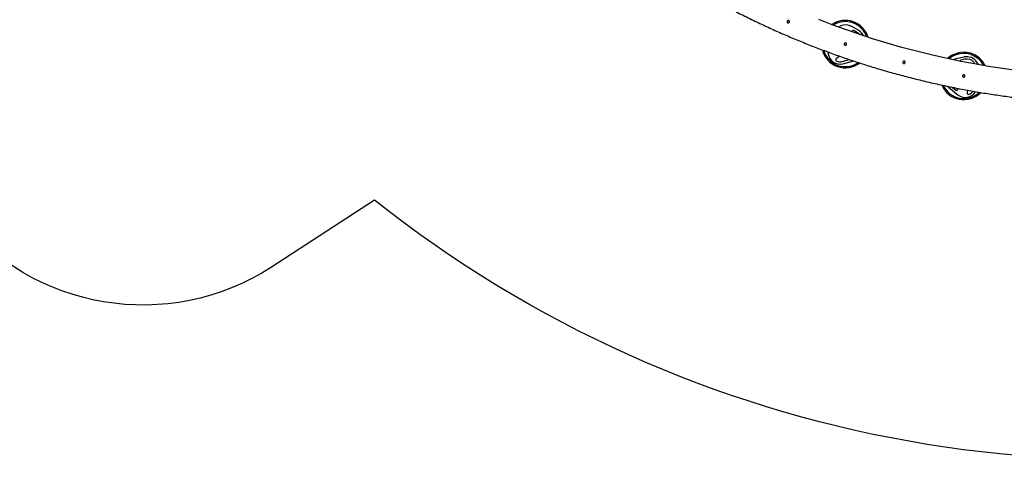
# Model space of a CAD drawing. Units: millimetres. Extents: x -12251.1 to -12177.3, y 20642.7 to 20657.4.
# Drawn here: x -12209.9 to -12205.7, y 20643 to 20644.8 of the extents above; entities that cross this region are included whole.
import ezdxf

# ---------------------------------------------------------------- set-up
doc = ezdxf.new("R2010")
doc.units = ezdxf.units.MM
doc.layers.get('0').update_dxf_attribs({"lineweight": 30})

# ---------------------------------------------------------------- blocks, each defined once
blk = doc.blocks.new('dragon')
at = {"color": 7, "linetype": 'Continuous', "lineweight": 25}
for p, q in [((-12.4833, -6.1822), (-12.4932, -6.1866)), ((-12.4083, -6.2023), (-12.4375, -6.1849)), ((-12.4134, -6.2109), (-12.4278, -6.2023)), ((-12.5388, -6.2913), (-12.5377, -6.2994)), ((-12.4897, -6.3093), (-12.5036, -6.3201)), ((-12.4785, -6.3317), (-12.4476, -6.3241)), ((-12.4761, -6.3414), (-12.4301, -6.3301)), ((-11.9643, -6.3162), (-11.9975, -6.3237)), ((-11.9621, -6.3259), (-11.9785, -6.3296)), ((-11.9046, -6.3487), (-11.9106, -6.3389)), ((-12.0312, -6.4434), (-11.9914, -6.4757)), ((-12.0156, -6.4432), (-12.0009, -6.4551)), ((-11.9912, -6.4499), (-11.9913, -6.4481)), ((-11.9507, -6.4561), (-11.9524, -6.4672)), ((-11.9178, -6.4638), (-11.9169, -6.4624))]:
    blk.add_line(p, q, dxfattribs=at)
blk.add_lwpolyline([(-6.4177, -4.318, -0.538514), (-14.4544, -6.9047), (-14.8905, -7.183, -0.388342), (-16.2202, -6.9508, -0.044633), (-16.7692, -6.0904, -0.388298), (-16.4195, -4.7868), (-16.0819, -4.5714, -0.142809), (-16.1956, -1.7432), (-18.2372, -1.2045), (-18.079, -0.6052), (-20.5647, -0.1096), (-19.5465, 3.8888), (-17.1077, 3.0759), (-16.9237, 3.7733), (-15.4571, 3.3877), (-6.9966, 1.6278, -0.261354), (-4.8272, 5.3235)], format="xyb")
at = {"color": 7, "linetype": 'Continuous', "lineweight": 25, "flags": 128}
for points in [[(-11.7446, -6.374), (-11.8033, -6.3657), (-11.8618, -6.3563), (-11.9202, -6.3459), (-11.9784, -6.3346), (-12.041, -6.3211), (-12.1033, -6.3066), (-12.1654, -6.2908), (-12.2272, -6.274), (-12.2886, -6.2559), (-12.3497, -6.2368), (-12.4069, -6.2177), (-12.4639, -6.1976), (-12.5204, -6.1765), (-12.5766, -6.1544)], [(-12.036, -6.439), (-12.0345, -6.4405), (-12.0312, -6.4434)]]:
    blk.add_lwpolyline(points, dxfattribs=at)
at = {"color": 7, "linetype": 'Continuous', "lineweight": 25}
for centre, radius, start, end in [((-12.4649, -6.2588), 0.1, 16.5985, 124.2432), ((-12.463, -6.2279), 0.05, 59.298, 113.8674), ((-12.4309, -6.2075), 0.006, 59.298, 176.5403), ((-12.4338, -6.2453), 0.04, 42.0444, 59.298), ((-12.4338, -6.2453), 0.05, 25.5557, 59.298), ((-12.4649, -6.2588), 0.1, 193.717, 306.999), ((-12.4881, -6.2929), 0.05, 187.4962, 283.8787), ((-11.9665, -6.3961), 0.1, 51.8448, 132.6352), ((-12.4999, -6.3248), 0.006, 127.9399, 249.7882), ((-12.4881, -6.2929), 0.04, 249.7882, 283.8787), ((-11.9864, -6.3724), 0.05, 102.7917, 116.9356), ((-11.9772, -6.3355), 0.006, 102.7917, 161.7216), ((-11.9533, -6.3649), 0.05, 31.3315, 102.7917), ((-11.9533, -6.3649), 0.04, 40.37, 102.7917), ((-11.9274, -6.3429), 0.006, 333.2326, 40.37), ((-11.9665, -6.3961), 0.1, 25.0309, 51.8448), ((-11.9665, -6.3961), 0.1, 202.1329, 315.4568), ((-11.9972, -6.4504), 0.006, 230.9898, 4.9065), ((-11.9599, -6.4368), 0.05, 230.9898, 327.3723), ((-11.9464, -6.4681), 0.006, 171.4335, 293.2818), ((-11.9599, -6.4368), 0.04, 293.2818, 323.872)]:
    blk.add_arc(centre, radius, start, end, dxfattribs=at)
at = {"color": 8, "linetype": 'Continuous', "lineweight": 25}
for centre, start, end in [((-12.4649, -6.2588), 18.789, 122.0189), ((-12.4649, -6.2588), 195.7803, 304.8027), ((-11.9665, -6.3961), 51.8448, 130.4532), ((-11.9665, -6.3961), 27.2208, 51.8448), ((-11.9665, -6.3961), 204.2548, 313.2862)]:
    blk.add_arc(centre, 0.095, start, end, dxfattribs=at)
at = {"color": 7, "linetype": 'Continuous', "lineweight": 25}
for points, knots in [([(-14.1567, -5.0646), (-14.1454, -5.08), (-14.121, -5.113), (-14.0831, -5.1619), (-14.0433, -5.2116), (-14.0034, -5.2595), (-13.9627, -5.3068), (-13.9212, -5.3533), (-13.8789, -5.3991), (-13.8357, -5.4442), (-13.7918, -5.4884), (-13.7471, -5.532), (-13.7017, -5.5747), (-13.6558, -5.6163), (-13.6094, -5.657), (-13.5627, -5.6965), (-13.5153, -5.7353), (-13.4659, -5.7742), (-13.4145, -5.8133), (-13.3611, -5.8523), (-13.307, -5.8904), (-13.2522, -5.9274), (-13.1967, -5.9634), (-13.1417, -5.9977), (-13.087, -6.0304), (-13.033, -6.0614), (-12.9783, -6.0915), (-12.9232, -6.1207), (-12.8676, -6.1489), (-12.8115, -6.176), (-12.7549, -6.2023), (-12.6978, -6.2275), (-12.6403, -6.2517), (-12.5828, -6.2747), (-12.5252, -6.2967), (-12.4676, -6.3175), (-12.4096, -6.3373), (-12.3498, -6.3566), (-12.288, -6.3753), (-12.2244, -6.3933), (-12.1604, -6.4101), (-12.0961, -6.4257), (-12.0316, -6.4401), (-11.968, -6.4531), (-11.9054, -6.4647), (-11.8439, -6.4749), (-11.7822, -6.4841), (-11.7204, -6.4922), (-11.6584, -6.4993), (-11.5964, -6.5052), (-11.5342, -6.5101), (-11.4719, -6.5138), (-11.4096, -6.5165), (-11.3476, -6.518), (-11.286, -6.5185), (-11.2248, -6.5179), (-11.1635, -6.5163), (-11.1007, -6.5136), (-11.0363, -6.5096), (-10.9704, -6.5043), (-10.9046, -6.4977), (-10.8389, -6.49), (-10.7734, -6.481), (-10.7092, -6.471), (-10.6466, -6.4601), (-10.5853, -6.4483), (-10.5243, -6.4354), (-10.4635, -6.4214), (-10.403, -6.4064), (-10.3427, -6.3904), (-10.2827, -6.3733), (-10.2231, -6.3551), (-10.1638, -6.3359), (-10.1051, -6.3158), (-10.0472, -6.2947), (-9.99, -6.2729), (-9.9332, -6.25), (-9.8752, -6.2255), (-9.8163, -6.1994), (-9.7563, -6.1714), (-9.6969, -6.1424), (-9.638, -6.1122), (-9.5797, -6.081), (-9.5231, -6.0492), (-9.4682, -6.0172), (-9.4149, -5.9848), (-9.3622, -5.9514), (-9.31, -5.9172), (-9.2585, -5.882), (-9.2076, -5.846), (-9.1574, -5.809), (-9.1078, -5.7712), (-9.0589, -5.7325), (-9.0109, -5.6932), (-8.9639, -5.6534), (-8.9179, -5.6129), (-8.8726, -5.5717), (-8.8269, -5.5286), (-8.7807, -5.4835), (-8.7342, -5.4364), (-8.6887, -5.3885), (-8.644, -5.3397), (-8.6002, -5.2901), (-8.5582, -5.2407), (-8.5179, -5.1914), (-8.4793, -5.1425), (-8.4415, -5.0929), (-8.4045, -5.0426), (-8.3685, -4.9917), (-8.3333, -4.9402), (-8.2991, -4.8881), (-8.2658, -4.8354), (-8.2334, -4.7821), (-8.2022, -4.7285), (-8.172, -4.6748), (-8.143, -4.6208), (-8.1149, -4.5664), (-8.087, -4.51), (-8.0595, -4.4517), (-8.0323, -4.3914), (-8.0063, -4.3306), (-7.9814, -4.2693), (-7.9577, -4.2075), (-7.9355, -4.1466), (-7.9149, -4.0864), (-7.8957, -4.027), (-7.8776, -3.9674), (-7.8605, -3.9074), (-7.8444, -3.8471), (-7.8294, -3.7866), (-7.8155, -3.7258), (-7.8026, -3.6648), (-7.7909, -3.6035), (-7.7802, -3.5424), (-7.7707, -3.4816), (-7.7623, -3.4209), (-7.7549, -3.3601), (-7.7484, -3.2975), (-7.7429, -3.2333), (-7.7385, -3.1673), (-7.7353, -3.1012), (-7.7333, -3.0351), (-7.7326, -2.9689), (-7.7331, -2.9041), (-7.7347, -2.8405), (-7.7374, -2.7783), (-7.7411, -2.7165), (-7.7459, -2.6552), (-7.7517, -2.5944), (-7.7585, -2.5341), (-7.7662, -2.4744), (-7.7749, -2.4153), (-7.7846, -2.3567), (-7.7951, -2.299), (-7.8041, -2.2527), (-7.81, -2.2257), (-7.8118, -2.2175)], [0, 0, 0, 0, 0.005905, 0.012743, 0.01919, 0.025638, 0.032085, 0.038533, 0.04498, 0.051427, 0.057875, 0.064322, 0.07077, 0.077217, 0.083549, 0.089882, 0.096214, 0.102546, 0.109385, 0.116223, 0.123061, 0.129899, 0.136737, 0.143576, 0.150023, 0.15647, 0.162918, 0.169365, 0.175813, 0.18226, 0.188708, 0.195155, 0.201602, 0.20805, 0.214382, 0.220715, 0.227047, 0.233379, 0.240217, 0.247056, 0.253894, 0.260732, 0.26757, 0.274408, 0.280856, 0.287303, 0.293751, 0.300198, 0.306645, 0.313093, 0.31954, 0.325988, 0.332435, 0.338883, 0.345215, 0.351547, 0.35788, 0.364212, 0.37105, 0.377888, 0.384726, 0.391565, 0.398403, 0.405241, 0.411688, 0.418136, 0.424583, 0.431031, 0.437478, 0.443926, 0.450373, 0.456821, 0.463268, 0.469715, 0.476048, 0.48238, 0.488712, 0.495045, 0.501883, 0.508721, 0.515559, 0.522397, 0.529236, 0.536074, 0.542521, 0.548969, 0.555416, 0.561864, 0.568311, 0.574758, 0.581206, 0.587653, 0.594101, 0.600548, 0.60688, 0.613213, 0.619545, 0.625877, 0.632716, 0.639554, 0.646392, 0.65323, 0.660068, 0.666906, 0.673354, 0.679801, 0.686249, 0.692696, 0.699144, 0.705591, 0.712039, 0.718486, 0.724933, 0.731381, 0.737713, 0.744045, 0.750378, 0.75671, 0.763548, 0.770386, 0.777225, 0.784063, 0.790901, 0.797739, 0.804187, 0.810634, 0.817082, 0.823529, 0.829976, 0.836424, 0.842871, 0.849319, 0.855766, 0.862214, 0.868546, 0.874878, 0.881211, 0.887543, 0.894381, 0.901219, 0.908057, 0.914896, 0.921734, 0.928572, 0.935019, 0.941461, 0.947865, 0.954224, 0.960538, 0.966808, 0.973033, 0.979214, 0.985351, 0.991443, 0.997383, 1, 1, 1, 1]), ([(-12.7053, -6.158), (-12.7047, -6.158), (-12.7036, -6.1581), (-12.702, -6.1589), (-12.7009, -6.1602), (-12.7002, -6.1617), (-12.7, -6.1635), (-12.7005, -6.1651), (-12.7015, -6.1665), (-12.7028, -6.1675), (-12.7045, -6.168), (-12.7062, -6.168), (-12.7078, -6.1673), (-12.709, -6.1662), (-12.7099, -6.1647), (-12.7102, -6.163), (-12.7099, -6.1613), (-12.7091, -6.1598), (-12.7079, -6.1587), (-12.7065, -6.1581), (-12.7056, -6.158), (-12.7053, -6.158)], [0, 0, 0, 0, 0.054147, 0.108302, 0.162205, 0.215808, 0.269322, 0.322845, 0.376372, 0.42988, 0.483316, 0.536633, 0.589972, 0.64369, 0.697981, 0.752467, 0.806387, 0.859387, 0.911962, 0.964946, 1, 1, 1, 1]), ([(-12.465, -6.2538), (-12.4644, -6.2539), (-12.4633, -6.254), (-12.4618, -6.2548), (-12.4606, -6.256), (-12.4599, -6.2576), (-12.4598, -6.2593), (-12.4602, -6.261), (-12.4612, -6.2624), (-12.4626, -6.2634), (-12.4642, -6.2639), (-12.4659, -6.2638), (-12.4675, -6.2632), (-12.4688, -6.2621), (-12.4697, -6.2606), (-12.47, -6.2589), (-12.4697, -6.2572), (-12.4689, -6.2557), (-12.4677, -6.2546), (-12.4663, -6.2539), (-12.4654, -6.2539), (-12.465, -6.2538)], [0, 0, 0, 0, 0.05408, 0.10817, 0.161992, 0.215558, 0.269071, 0.322597, 0.376122, 0.429621, 0.483031, 0.536331, 0.58972, 0.643561, 0.697948, 0.752376, 0.806097, 0.858938, 0.911535, 0.964685, 1, 1, 1, 1]), ([(-12.2183, -6.3317), (-12.2178, -6.3317), (-12.2166, -6.3318), (-12.2151, -6.3326), (-12.214, -6.3339), (-12.2133, -6.3355), (-12.2131, -6.3372), (-12.2136, -6.3388), (-12.2145, -6.3402), (-12.2159, -6.3412), (-12.2175, -6.3417), (-12.2193, -6.3417), (-12.2208, -6.3411), (-12.2221, -6.3399), (-12.223, -6.3385), (-12.2233, -6.3368), (-12.223, -6.3351), (-12.2222, -6.3336), (-12.221, -6.3324), (-12.2196, -6.3318), (-12.2187, -6.3317), (-12.2183, -6.3317)], [0, 0, 0, 0, 0.054005, 0.108021, 0.16177, 0.215311, 0.268826, 0.322354, 0.375876, 0.429362, 0.482745, 0.536037, 0.589493, 0.643463, 0.69792, 0.752253, 0.805768, 0.858484, 0.911143, 0.964469, 1, 1, 1, 1]), ([(-12.2183, -6.3317), (-12.2178, -6.3317), (-12.2166, -6.3318), (-12.2151, -6.3326), (-12.214, -6.3339), (-12.2133, -6.3355), (-12.2131, -6.3372), (-12.2136, -6.3388), (-12.2145, -6.3402), (-12.2159, -6.3412), (-12.2175, -6.3417), (-12.2192, -6.3417), (-12.2208, -6.3411), (-12.2221, -6.3399), (-12.223, -6.3385), (-12.2233, -6.3368), (-12.2231, -6.3351), (-12.2223, -6.3336), (-12.221, -6.3324), (-12.2196, -6.3318), (-12.2187, -6.3317), (-12.2183, -6.3317)], [0, 0, 0, 0, 0.053908, 0.107804, 0.161983, 0.216241, 0.26993, 0.322773, 0.375309, 0.428414, 0.482466, 0.537004, 0.591235, 0.644845, 0.698123, 0.751441, 0.804895, 0.858411, 0.91194, 0.96546, 1, 1, 1, 1]), ([(-11.9666, -6.3911), (-11.966, -6.3912), (-11.9649, -6.3912), (-11.9634, -6.3921), (-11.9622, -6.3933), (-11.9615, -6.3949), (-11.9614, -6.3966), (-11.9618, -6.3982), (-11.9628, -6.3996), (-11.9642, -6.4007), (-11.9658, -6.4012), (-11.9675, -6.4011), (-11.9691, -6.4005), (-11.9704, -6.3994), (-11.9712, -6.3979), (-11.9716, -6.3962), (-11.9713, -6.3945), (-11.9705, -6.393), (-11.9693, -6.3919), (-11.9679, -6.3912), (-11.967, -6.3911), (-11.9666, -6.3911)], [0, 0, 0, 0, 0.053926, 0.107864, 0.161547, 0.215072, 0.268589, 0.322117, 0.375635, 0.429105, 0.482461, 0.535759, 0.589302, 0.643401, 0.697898, 0.752096, 0.805403, 0.858031, 0.910791, 0.964297, 1, 1, 1, 1])]:
    blk.add_open_spline(points, degree=3, knots=knots, dxfattribs=at)

msp = doc.modelspace()

# ---------------------------------------------------------------- block references
at = {"rotation": 0.3570052102576332}
msp.add_blockref('dragon', (-12193.9497, 20651.0496), dxfattribs=at)

doc.saveas('drawing.dxf')
